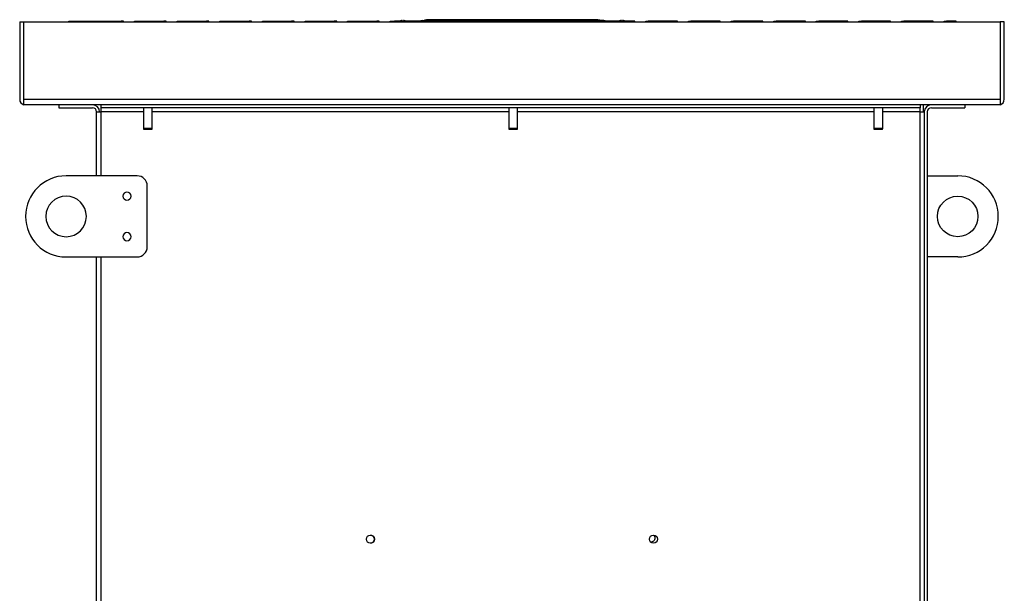
# Model space of a CAD drawing. Units: inches. Extents: x 0 to 17.2, y 0 to 11.
# Drawn here: x 8.1 to 11.2, y 3.4 to 5.2 of the extents above; entities that cross this region are included whole.
import ezdxf

# ---------------------------------------------------------------- set-up
doc = ezdxf.new("R2010")
doc.units = ezdxf.units.IN
doc.header["$MEASUREMENT"] = 0
doc.layers.add('GEOM', color=7, linetype='Continuous')

msp = doc.modelspace()

# ---------------------------------------------------------------- linework, layer by layer
at = {"layer": 'GEOM', "color": 7}
for p, q in [((9.318, 5.1566), (9.3109, 5.1551)), ((9.3181, 5.1566), (9.318, 5.1566)), ((9.3182, 5.1566), (9.3181, 5.1566)), ((9.3181, 5.1566), (9.3181, 5.1566)), ((9.3183, 5.1566), (9.3182, 5.1566)), ((9.3182, 5.1566), (9.3182, 5.1566)), ((9.3184, 5.1566), (9.3183, 5.1566)), ((9.3185, 5.1566), (9.3184, 5.1566)), ((9.3184, 5.1566), (9.3184, 5.1566)), ((9.3186, 5.1566), (9.3185, 5.1566)), ((9.3185, 5.1566), (9.3185, 5.1566)), ((9.3187, 5.1566), (9.3186, 5.1566)), ((9.3186, 5.1566), (9.3186, 5.1566)), ((9.3188, 5.1566), (9.3187, 5.1566)), ((9.3187, 5.1566), (9.3187, 5.1566)), ((9.3189, 5.1566), (9.3188, 5.1566)), ((9.3188, 5.1566), (9.3188, 5.1566)), ((9.319, 5.1566), (9.3189, 5.1566)), ((9.3189, 5.1566), (9.3189, 5.1566)), ((9.3191, 5.1566), (9.319, 5.1566)), ((9.319, 5.1566), (9.319, 5.1566)), ((9.3192, 5.1566), (9.3191, 5.1566)), ((9.3191, 5.1566), (9.3191, 5.1566)), ((9.3193, 5.1566), (9.3192, 5.1566)), ((9.3192, 5.1566), (9.3192, 5.1566)), ((9.3194, 5.1566), (9.3193, 5.1566)), ((9.3193, 5.1566), (9.3193, 5.1566)), ((9.3195, 5.1566), (9.3194, 5.1566)), ((9.3194, 5.1566), (9.3194, 5.1566)), ((9.3196, 5.1566), (9.3195, 5.1566)), ((9.3195, 5.1566), (9.3195, 5.1566)), ((9.3197, 5.1566), (9.3196, 5.1566)), ((9.3196, 5.1566), (9.3196, 5.1566)), ((9.3198, 5.1566), (9.3197, 5.1566)), ((9.3197, 5.1566), (9.3197, 5.1566)), ((9.3199, 5.1566), (9.3198, 5.1566)), ((9.3198, 5.1566), (9.3198, 5.1566)), ((9.32, 5.1566), (9.3199, 5.1566)), ((9.3199, 5.1566), (9.3199, 5.1566)), ((9.3201, 5.1566), (9.32, 5.1566)), ((9.32, 5.1566), (9.32, 5.1566)), ((9.3202, 5.1566), (9.3201, 5.1566)), ((9.3201, 5.1566), (9.3201, 5.1566)), ((9.3203, 5.1566), (9.3202, 5.1566)), ((9.3202, 5.1566), (9.3202, 5.1566)), ((9.3204, 5.1566), (9.3203, 5.1566)), ((9.3205, 5.1566), (9.3204, 5.1566)), ((9.3204, 5.1566), (9.3204, 5.1566)), ((9.3206, 5.1566), (9.3205, 5.1566)), ((9.3205, 5.1566), (9.3205, 5.1566)), ((9.3206, 5.1566), (9.3206, 5.1554)), ((9.3206, 5.1566), (9.3206, 5.1566)), ((9.3244, 5.1566), (9.3244, 5.1554)), ((9.3245, 5.1566), (9.3244, 5.1566)), ((9.3244, 5.1566), (9.3244, 5.1566)), ((9.3246, 5.1566), (9.3245, 5.1566)), ((9.3245, 5.1566), (9.3245, 5.1566)), ((9.3247, 5.1566), (9.3246, 5.1566)), ((9.3246, 5.1566), (9.3246, 5.1566)), ((9.3248, 5.1566), (9.3247, 5.1566)), ((9.3247, 5.1566), (9.3247, 5.1566)), ((9.3249, 5.1566), (9.3248, 5.1566)), ((9.3248, 5.1566), (9.3248, 5.1566)), ((9.325, 5.1566), (9.3249, 5.1566)), ((9.3249, 5.1566), (9.3249, 5.1566)), ((9.3251, 5.1566), (9.325, 5.1566)), ((9.325, 5.1566), (9.325, 5.1566)), ((9.3252, 5.1566), (9.3251, 5.1566)), ((9.3251, 5.1566), (9.3251, 5.1566)), ((9.3253, 5.1566), (9.3252, 5.1566)), ((9.3252, 5.1566), (9.3252, 5.1566)), ((9.3254, 5.1566), (9.3253, 5.1566)), ((9.3253, 5.1566), (9.3253, 5.1566)), ((9.3255, 5.1566), (9.3254, 5.1566)), ((9.3254, 5.1566), (9.3254, 5.1566)), ((9.3256, 5.1566), (9.3255, 5.1566)), ((9.3255, 5.1566), (9.3255, 5.1566)), ((9.3257, 5.1566), (9.3256, 5.1566)), ((9.3256, 5.1566), (9.3256, 5.1566)), ((9.3258, 5.1566), (9.3257, 5.1566)), ((9.3257, 5.1566), (9.3257, 5.1566)), ((9.3259, 5.1566), (9.3258, 5.1566)), ((9.3258, 5.1566), (9.3258, 5.1566)), ((9.326, 5.1566), (9.3259, 5.1566)), ((9.3259, 5.1566), (9.3259, 5.1566)), ((9.3261, 5.1566), (9.326, 5.1566)), ((9.3262, 5.1566), (9.3261, 5.1566)), ((9.3261, 5.1566), (9.3261, 5.1566)), ((9.3263, 5.1566), (9.3262, 5.1566)), ((9.3262, 5.1566), (9.3262, 5.1566)), ((9.3264, 5.1566), (9.3263, 5.1566)), ((9.3263, 5.1566), (9.3263, 5.1566)), ((9.3265, 5.1566), (9.3264, 5.1566)), ((9.3264, 5.1566), (9.3264, 5.1566)), ((9.3266, 5.1566), (9.3265, 5.1566)), ((9.3265, 5.1566), (9.3265, 5.1566)), ((9.3267, 5.1566), (9.3266, 5.1566)), ((9.3266, 5.1566), (9.3266, 5.1566)), ((9.3268, 5.1566), (9.3267, 5.1566)), ((9.3267, 5.1566), (9.3267, 5.1566)), ((9.3269, 5.1566), (9.3268, 5.1566)), ((9.3268, 5.1566), (9.3268, 5.1566)), ((9.3341, 5.1551), (9.3269, 5.1566)), ((9.3269, 5.1566), (9.3269, 5.1566)), ((9.3817, 5.157), (9.3725, 5.1552)), ((9.3817, 5.157), (9.388, 5.157)), ((9.9198, 5.1593), (9.4002, 5.1593)), ((9.6555, 5.1566), (9.6506, 5.1557)), ((9.6556, 5.1566), (9.6555, 5.1566)), ((9.6557, 5.1566), (9.6556, 5.1566)), ((9.6556, 5.1566), (9.6556, 5.1566)), ((9.6558, 5.1566), (9.6557, 5.1566)), ((9.6557, 5.1566), (9.6557, 5.1566)), ((9.6559, 5.1566), (9.6558, 5.1566)), ((9.656, 5.1566), (9.6559, 5.1566)), ((9.6559, 5.1566), (9.6559, 5.1566)), ((9.6561, 5.1566), (9.656, 5.1566)), ((9.656, 5.1566), (9.656, 5.1566)), ((9.6562, 5.1566), (9.6561, 5.1566)), ((9.6561, 5.1566), (9.6561, 5.1566)), ((9.6563, 5.1566), (9.6562, 5.1566)), ((9.6562, 5.1566), (9.6562, 5.1566)), ((9.6564, 5.1566), (9.6563, 5.1566)), ((9.6563, 5.1566), (9.6563, 5.1566)), ((9.6565, 5.1566), (9.6564, 5.1566)), ((9.6564, 5.1566), (9.6564, 5.1566)), ((9.6566, 5.1566), (9.6565, 5.1566)), ((9.6565, 5.1566), (9.6565, 5.1566)), ((9.6567, 5.1566), (9.6566, 5.1566)), ((9.6566, 5.1566), (9.6566, 5.1566)), ((9.6568, 5.1566), (9.6567, 5.1566)), ((9.6567, 5.1566), (9.6567, 5.1566)), ((9.6569, 5.1566), (9.6568, 5.1566)), ((9.6568, 5.1566), (9.6568, 5.1566)), ((9.657, 5.1566), (9.6569, 5.1566)), ((9.6569, 5.1566), (9.6569, 5.1566)), ((9.6571, 5.1566), (9.657, 5.1566)), ((9.657, 5.1566), (9.657, 5.1566)), ((9.6572, 5.1566), (9.6571, 5.1566)), ((9.6571, 5.1566), (9.6571, 5.1566)), ((9.6573, 5.1566), (9.6572, 5.1566)), ((9.6572, 5.1566), (9.6572, 5.1566)), ((9.6574, 5.1566), (9.6573, 5.1566)), ((9.6573, 5.1566), (9.6573, 5.1566)), ((9.6575, 5.1566), (9.6574, 5.1566)), ((9.6574, 5.1566), (9.6574, 5.1566)), ((9.6576, 5.1566), (9.6575, 5.1566)), ((9.6575, 5.1566), (9.6575, 5.1566)), ((9.6577, 5.1566), (9.6576, 5.1566)), ((9.6576, 5.1566), (9.6576, 5.1566)), ((9.6578, 5.1566), (9.6577, 5.1566)), ((9.6577, 5.1566), (9.6577, 5.1566)), ((9.6579, 5.1566), (9.6578, 5.1566)), ((9.658, 5.1566), (9.6579, 5.1566)), ((9.6579, 5.1566), (9.6579, 5.1566)), ((9.6581, 5.1566), (9.658, 5.1566)), ((9.658, 5.1566), (9.658, 5.1566)), ((9.6581, 5.1566), (9.6581, 5.1554)), ((9.6581, 5.1566), (9.6581, 5.1566)), ((9.6619, 5.1566), (9.6619, 5.1554)), ((9.662, 5.1566), (9.6619, 5.1566)), ((9.6619, 5.1566), (9.6619, 5.1566)), ((9.6621, 5.1566), (9.662, 5.1566)), ((9.662, 5.1566), (9.662, 5.1566)), ((9.6622, 5.1566), (9.6621, 5.1566)), ((9.6621, 5.1566), (9.6621, 5.1566)), ((9.6623, 5.1566), (9.6622, 5.1566)), ((9.6622, 5.1566), (9.6622, 5.1566)), ((9.6624, 5.1566), (9.6623, 5.1566)), ((9.6623, 5.1566), (9.6623, 5.1566)), ((9.6625, 5.1566), (9.6624, 5.1566)), ((9.6624, 5.1566), (9.6624, 5.1566)), ((9.6626, 5.1566), (9.6625, 5.1566)), ((9.6625, 5.1566), (9.6625, 5.1566)), ((9.6627, 5.1566), (9.6626, 5.1566)), ((9.6626, 5.1566), (9.6626, 5.1566)), ((9.6628, 5.1566), (9.6627, 5.1566)), ((9.6627, 5.1566), (9.6627, 5.1566)), ((9.6629, 5.1566), (9.6628, 5.1566)), ((9.6628, 5.1566), (9.6628, 5.1566)), ((9.663, 5.1566), (9.6629, 5.1566)), ((9.6629, 5.1566), (9.6629, 5.1566)), ((9.6631, 5.1566), (9.663, 5.1566)), ((9.663, 5.1566), (9.663, 5.1566)), ((9.6632, 5.1566), (9.6631, 5.1566)), ((9.6631, 5.1566), (9.6631, 5.1566)), ((9.6633, 5.1566), (9.6632, 5.1566)), ((9.6632, 5.1566), (9.6632, 5.1566)), ((9.6634, 5.1566), (9.6633, 5.1566)), ((9.6633, 5.1566), (9.6633, 5.1566)), ((9.6635, 5.1566), (9.6634, 5.1566)), ((9.6634, 5.1566), (9.6634, 5.1566)), ((9.6636, 5.1566), (9.6635, 5.1566)), ((9.6637, 5.1566), (9.6636, 5.1566)), ((9.6636, 5.1566), (9.6636, 5.1566)), ((9.6638, 5.1566), (9.6637, 5.1566)), ((9.6637, 5.1566), (9.6637, 5.1566)), ((9.6639, 5.1566), (9.6638, 5.1566)), ((9.6638, 5.1566), (9.6638, 5.1566)), ((9.664, 5.1566), (9.6639, 5.1566)), ((9.6639, 5.1566), (9.6639, 5.1566)), ((9.6641, 5.1566), (9.664, 5.1566)), ((9.664, 5.1566), (9.664, 5.1566)), ((9.6642, 5.1566), (9.6641, 5.1566)), ((9.6641, 5.1566), (9.6641, 5.1566)), ((9.6643, 5.1566), (9.6642, 5.1566)), ((9.6642, 5.1566), (9.6642, 5.1566)), ((9.6644, 5.1566), (9.6643, 5.1566)), ((9.6643, 5.1566), (9.6643, 5.1566)), ((9.6716, 5.1551), (9.6644, 5.1566)), ((9.6644, 5.1566), (9.6644, 5.1566)), ((9.9382, 5.157), (9.932, 5.157)), ((9.993, 5.1566), (9.9859, 5.1551)), ((9.9931, 5.1566), (9.993, 5.1566)), ((9.9932, 5.1566), (9.9931, 5.1566)), ((9.9931, 5.1566), (9.9931, 5.1566)), ((9.9933, 5.1566), (9.9932, 5.1566)), ((9.9932, 5.1566), (9.9932, 5.1566)), ((9.9934, 5.1566), (9.9933, 5.1566)), ((9.9935, 5.1566), (9.9934, 5.1566)), ((9.9934, 5.1566), (9.9934, 5.1566)), ((9.9936, 5.1566), (9.9935, 5.1566)), ((9.9935, 5.1566), (9.9935, 5.1566)), ((9.9937, 5.1566), (9.9936, 5.1566)), ((9.9936, 5.1566), (9.9936, 5.1566)), ((9.9938, 5.1566), (9.9937, 5.1566)), ((9.9937, 5.1566), (9.9937, 5.1566)), ((9.9939, 5.1566), (9.9938, 5.1566)), ((9.9938, 5.1566), (9.9938, 5.1566)), ((9.994, 5.1566), (9.9939, 5.1566)), ((9.9939, 5.1566), (9.9939, 5.1566)), ((9.9941, 5.1566), (9.994, 5.1566)), ((9.994, 5.1566), (9.994, 5.1566)), ((9.9942, 5.1566), (9.9941, 5.1566)), ((9.9941, 5.1566), (9.9941, 5.1566)), ((9.9943, 5.1566), (9.9942, 5.1566)), ((9.9942, 5.1566), (9.9942, 5.1566)), ((9.9944, 5.1566), (9.9943, 5.1566)), ((9.9943, 5.1566), (9.9943, 5.1566)), ((9.9945, 5.1566), (9.9944, 5.1566)), ((9.9944, 5.1566), (9.9944, 5.1566)), ((9.9946, 5.1566), (9.9945, 5.1566)), ((9.9945, 5.1566), (9.9945, 5.1566)), ((9.9947, 5.1566), (9.9946, 5.1566)), ((9.9946, 5.1566), (9.9946, 5.1566)), ((9.9948, 5.1566), (9.9947, 5.1566)), ((9.9947, 5.1566), (9.9947, 5.1566)), ((9.9949, 5.1566), (9.9948, 5.1566)), ((9.9948, 5.1566), (9.9948, 5.1566)), ((9.995, 5.1566), (9.9949, 5.1566)), ((9.9949, 5.1566), (9.9949, 5.1566)), ((9.9951, 5.1566), (9.995, 5.1566)), ((9.995, 5.1566), (9.995, 5.1566)), ((9.9952, 5.1566), (9.9951, 5.1566)), ((9.9951, 5.1566), (9.9951, 5.1566)), ((9.9953, 5.1566), (9.9952, 5.1566)), ((9.9952, 5.1566), (9.9952, 5.1566)), ((9.9954, 5.1566), (9.9953, 5.1566)), ((9.9955, 5.1566), (9.9954, 5.1566)), ((9.9954, 5.1566), (9.9954, 5.1566)), ((9.9956, 5.1566), (9.9955, 5.1566)), ((9.9955, 5.1566), (9.9955, 5.1566)), ((9.9956, 5.1566), (9.9956, 5.1554)), ((9.9956, 5.1566), (9.9956, 5.1566)), ((9.9994, 5.1566), (9.9994, 5.1554)), ((9.9995, 5.1566), (9.9994, 5.1566)), ((9.9994, 5.1566), (9.9994, 5.1566)), ((9.9996, 5.1566), (9.9995, 5.1566)), ((9.9995, 5.1566), (9.9995, 5.1566)), ((9.9997, 5.1566), (9.9996, 5.1566)), ((9.9996, 5.1566), (9.9996, 5.1566)), ((9.9998, 5.1566), (9.9997, 5.1566)), ((9.9997, 5.1566), (9.9997, 5.1566)), ((9.9999, 5.1566), (9.9998, 5.1566)), ((9.9998, 5.1566), (9.9998, 5.1566)), ((10, 5.1566), (9.9999, 5.1566)), ((9.9999, 5.1566), (9.9999, 5.1566)), ((10.0001, 5.1566), (10, 5.1566)), ((10, 5.1566), (10, 5.1566)), ((10.0002, 5.1566), (10.0001, 5.1566)), ((10.0001, 5.1566), (10.0001, 5.1566)), ((10.0003, 5.1566), (10.0002, 5.1566)), ((10.0002, 5.1566), (10.0002, 5.1566)), ((10.0004, 5.1566), (10.0003, 5.1566)), ((10.0003, 5.1566), (10.0003, 5.1566)), ((10.0005, 5.1566), (10.0004, 5.1566)), ((10.0004, 5.1566), (10.0004, 5.1566)), ((10.0006, 5.1566), (10.0005, 5.1566)), ((10.0005, 5.1566), (10.0005, 5.1566)), ((10.0007, 5.1566), (10.0006, 5.1566)), ((10.0006, 5.1566), (10.0006, 5.1566)), ((10.0008, 5.1566), (10.0007, 5.1566)), ((10.0007, 5.1566), (10.0007, 5.1566)), ((10.0009, 5.1566), (10.0008, 5.1566)), ((10.0008, 5.1566), (10.0008, 5.1566)), ((10.001, 5.1566), (10.0009, 5.1566)), ((10.0009, 5.1566), (10.0009, 5.1566)), ((10.0011, 5.1566), (10.001, 5.1566)), ((10.0012, 5.1566), (10.0011, 5.1566)), ((10.0011, 5.1566), (10.0011, 5.1566)), ((10.0013, 5.1566), (10.0012, 5.1566)), ((10.0012, 5.1566), (10.0012, 5.1566)), ((10.0014, 5.1566), (10.0013, 5.1566)), ((10.0013, 5.1566), (10.0013, 5.1566)), ((10.0015, 5.1566), (10.0014, 5.1566)), ((10.0014, 5.1566), (10.0014, 5.1566)), ((10.0016, 5.1566), (10.0015, 5.1566)), ((10.0015, 5.1566), (10.0015, 5.1566)), ((10.0017, 5.1566), (10.0016, 5.1566)), ((10.0016, 5.1566), (10.0016, 5.1566)), ((10.0018, 5.1566), (10.0017, 5.1566)), ((10.0017, 5.1566), (10.0017, 5.1566)), ((10.0019, 5.1566), (10.0018, 5.1566)), ((10.0018, 5.1566), (10.0018, 5.1566)), ((10.0091, 5.1551), (10.0019, 5.1566)), ((10.0019, 5.1566), (10.0019, 5.1566)), ((8.1422, 5.1525), (8.1553, 5.1525)), ((8.1422, 5.1525), (8.1422, 4.914)), ((8.1553, 5.1525), (11.1622, 5.1525)), ((8.1553, 4.914), (8.1553, 5.1525)), ((8.2937, 5.1525), (8.2937, 5.1551)), ((8.2937, 5.1551), (8.3012, 5.1551)), ((8.3012, 5.1525), (8.3012, 5.1551)), ((8.3012, 5.1551), (8.4549, 5.1551)), ((8.4624, 5.1551), (8.4549, 5.1551)), ((8.4549, 5.1525), (8.4549, 5.1551)), ((8.4624, 5.1525), (8.4624, 5.1551)), ((8.4962, 5.1525), (8.4962, 5.1551)), ((8.4962, 5.1551), (8.5037, 5.1551)), ((8.5037, 5.1551), (8.5862, 5.1551)), ((8.5037, 5.1525), (8.5037, 5.1551)), ((8.5862, 5.1525), (8.5862, 5.1551)), ((8.5937, 5.1551), (8.5862, 5.1551)), ((8.5937, 5.1525), (8.5937, 5.1551)), ((8.6274, 5.1525), (8.6274, 5.1551)), ((8.6274, 5.1551), (8.6349, 5.1551)), ((8.6349, 5.1525), (8.6349, 5.1551)), ((8.6349, 5.1551), (8.7174, 5.1551)), ((8.7174, 5.1525), (8.7174, 5.1551)), ((8.7249, 5.1551), (8.7174, 5.1551)), ((8.7249, 5.1525), (8.7249, 5.1551)), ((8.7587, 5.1525), (8.7587, 5.1551)), ((8.7587, 5.1551), (8.7662, 5.1551)), ((8.7662, 5.1525), (8.7662, 5.1551)), ((8.7662, 5.1551), (8.8487, 5.1551)), ((8.8562, 5.1551), (8.8487, 5.1551)), ((8.8487, 5.1525), (8.8487, 5.1551)), ((8.8562, 5.1525), (8.8562, 5.1551)), ((8.8899, 5.1525), (8.8899, 5.1551)), ((8.8899, 5.1551), (8.8974, 5.1551)), ((8.8974, 5.1525), (8.8974, 5.1551)), ((8.8974, 5.1551), (8.9799, 5.1551)), ((8.9874, 5.1551), (8.9799, 5.1551)), ((8.9799, 5.1525), (8.9799, 5.1551)), ((8.9874, 5.1525), (8.9874, 5.1551)), ((9.0212, 5.1525), (9.0212, 5.1551)), ((9.0212, 5.1551), (9.0287, 5.1551)), ((9.0287, 5.1551), (9.1112, 5.1551)), ((9.0287, 5.1525), (9.0287, 5.1551)), ((9.1187, 5.1551), (9.1112, 5.1551)), ((9.1112, 5.1525), (9.1112, 5.1551)), ((9.1187, 5.1525), (9.1187, 5.1551)), ((9.1524, 5.1525), (9.1524, 5.1551)), ((9.1524, 5.1551), (9.1599, 5.1551)), ((9.1599, 5.1525), (9.1599, 5.1551)), ((9.1599, 5.1551), (9.2424, 5.1551)), ((9.2499, 5.1551), (9.2424, 5.1551)), ((9.2424, 5.1525), (9.2424, 5.1551)), ((9.2499, 5.1525), (9.2499, 5.1551)), ((9.2837, 5.1525), (9.2837, 5.1551)), ((9.2837, 5.1551), (9.2912, 5.1551)), ((9.2912, 5.1525), (9.2912, 5.1551)), ((9.2912, 5.1551), (9.3737, 5.1551)), ((9.3812, 5.1551), (9.3737, 5.1551)), ((9.3737, 5.1525), (9.3737, 5.1551)), ((9.3812, 5.1525), (9.3812, 5.1551)), ((9.4149, 5.1525), (9.4149, 5.1551)), ((9.4149, 5.1551), (9.4224, 5.1551)), ((9.4224, 5.1525), (9.4224, 5.1551)), ((9.4224, 5.1551), (9.5049, 5.1551)), ((9.5124, 5.1551), (9.5049, 5.1551)), ((9.5049, 5.1525), (9.5049, 5.1551)), ((9.5124, 5.1525), (9.5124, 5.1551)), ((9.5462, 5.1525), (9.5462, 5.1551)), ((9.5462, 5.1551), (9.5537, 5.1551)), ((9.5537, 5.1551), (9.6362, 5.1551)), ((9.5537, 5.1525), (9.5537, 5.1551)), ((9.6362, 5.1525), (9.6362, 5.1551)), ((9.6437, 5.1551), (9.6362, 5.1551)), ((9.6437, 5.1525), (9.6437, 5.1551)), ((9.6774, 5.1551), (9.6849, 5.1551)), ((9.6774, 5.1525), (9.6774, 5.1551)), ((9.7674, 5.1551), (9.6849, 5.1551)), ((9.6849, 5.1525), (9.6849, 5.1551)), ((9.7749, 5.1551), (9.7674, 5.1551)), ((9.7674, 5.1525), (9.7674, 5.1551)), ((9.7749, 5.1525), (9.7749, 5.1551)), ((9.8087, 5.1525), (9.8087, 5.1551)), ((9.8087, 5.1551), (9.8162, 5.1551)), ((9.8162, 5.1525), (9.8162, 5.1551)), ((9.8987, 5.1551), (9.8162, 5.1551)), ((9.8987, 5.1525), (9.8987, 5.1551)), ((9.9062, 5.1551), (9.8987, 5.1551)), ((9.9062, 5.1525), (9.9062, 5.1551)), ((9.9399, 5.1525), (9.9399, 5.1551)), ((9.9399, 5.1551), (9.9474, 5.1551)), ((9.9474, 5.1525), (9.9474, 5.1551)), ((10.0299, 5.1551), (9.9474, 5.1551)), ((10.0299, 5.1525), (10.0299, 5.1551)), ((10.0374, 5.1551), (10.0299, 5.1551)), ((10.0374, 5.1525), (10.0374, 5.1551)), ((10.0712, 5.1551), (10.0787, 5.1551)), ((10.0712, 5.1525), (10.0712, 5.1551)), ((10.0787, 5.1525), (10.0787, 5.1551)), ((10.1612, 5.1551), (10.0787, 5.1551)), ((10.1612, 5.1525), (10.1612, 5.1551)), ((10.1687, 5.1551), (10.1612, 5.1551)), ((10.1687, 5.1525), (10.1687, 5.1551)), ((10.2024, 5.1551), (10.2099, 5.1551)), ((10.2024, 5.1525), (10.2024, 5.1551)), ((10.2099, 5.1525), (10.2099, 5.1551)), ((10.2924, 5.1551), (10.2099, 5.1551)), ((10.2924, 5.1525), (10.2924, 5.1551)), ((10.2999, 5.1551), (10.2924, 5.1551)), ((10.2999, 5.1525), (10.2999, 5.1551)), ((10.3337, 5.1525), (10.3337, 5.1551)), ((10.3337, 5.1551), (10.3412, 5.1551)), ((10.3412, 5.1525), (10.3412, 5.1551)), ((10.4237, 5.1551), (10.3412, 5.1551)), ((10.4312, 5.1551), (10.4237, 5.1551)), ((10.4237, 5.1525), (10.4237, 5.1551)), ((10.4312, 5.1525), (10.4312, 5.1551)), ((10.4649, 5.1551), (10.4724, 5.1551)), ((10.4649, 5.1525), (10.4649, 5.1551)), ((10.4724, 5.1525), (10.4724, 5.1551)), ((10.5549, 5.1551), (10.4724, 5.1551)), ((10.5549, 5.1525), (10.5549, 5.1551)), ((10.5624, 5.1551), (10.5549, 5.1551)), ((10.5624, 5.1525), (10.5624, 5.1551)), ((10.5962, 5.1525), (10.5962, 5.1551)), ((10.5962, 5.1551), (10.6037, 5.1551)), ((10.6037, 5.1525), (10.6037, 5.1551)), ((10.6862, 5.1551), (10.6037, 5.1551)), ((10.6862, 5.1525), (10.6862, 5.1551)), ((10.6937, 5.1551), (10.6862, 5.1551)), ((10.6937, 5.1525), (10.6937, 5.1551)), ((10.7274, 5.1525), (10.7274, 5.1551)), ((10.7274, 5.1551), (10.7349, 5.1551)), ((10.8174, 5.1551), (10.7349, 5.1551)), ((10.7349, 5.1525), (10.7349, 5.1551)), ((10.8249, 5.1551), (10.8174, 5.1551)), ((10.8174, 5.1525), (10.8174, 5.1551)), ((10.8249, 5.1525), (10.8249, 5.1551)), ((10.8587, 5.1525), (10.8587, 5.1551)), ((10.8587, 5.1551), (10.8662, 5.1551)), ((10.9487, 5.1551), (10.8662, 5.1551)), ((10.8662, 5.1525), (10.8662, 5.1551)), ((10.9487, 5.1525), (10.9487, 5.1551)), ((10.9562, 5.1551), (10.9487, 5.1551)), ((10.9562, 5.1525), (10.9562, 5.1551)), ((10.9899, 5.1551), (10.9974, 5.1551)), ((10.9899, 5.1525), (10.9899, 5.1551)), ((10.9974, 5.1525), (10.9974, 5.1551)), ((11.0199, 5.1551), (10.9974, 5.1551)), ((11.0199, 5.1525), (11.0199, 5.1551)), ((11.0274, 5.1551), (11.0199, 5.1551)), ((11.0274, 5.1525), (11.0274, 5.1551)), ((11.1622, 5.1525), (11.1622, 4.914)), ((11.1753, 5.1525), (11.1622, 5.1525)), ((11.1753, 4.914), (11.1753, 5.1525)), ((8.1553, 4.914), (11.1622, 4.914)), ((8.1553, 4.8972), (8.1553, 4.914)), ((11.1622, 4.914), (11.1622, 4.8972)), ((8.159, 4.8972), (8.1553, 4.8972)), ((11.1584, 4.8972), (8.159, 4.8972)), ((8.2632, 4.8972), (8.2632, 4.8879)), ((8.2632, 4.8879), (8.3665, 4.8879)), ((8.392, 4.8972), (8.392, 4.8879)), ((10.9157, 4.8879), (8.392, 4.8879)), ((8.392, 4.8879), (8.392, 4.8754)), ((8.5236, 4.8879), (8.5236, 4.824)), ((8.5506, 4.824), (8.5506, 4.8879)), ((9.6486, 4.8879), (9.6486, 4.824)), ((9.6756, 4.824), (9.6756, 4.8879)), ((10.7736, 4.8879), (10.7736, 4.824)), ((10.8006, 4.824), (10.8006, 4.8879)), ((10.9157, 4.8972), (10.9157, 4.8879)), ((10.9157, 4.8754), (10.9157, 4.8879)), ((10.925, 4.8972), (10.925, 4.8754)), ((10.9505, 4.8879), (11.0537, 4.8879)), ((11.0537, 4.8972), (11.0537, 4.8879)), ((11.1622, 4.8972), (11.1584, 4.8972)), ((8.379, 4.6784), (8.379, 4.8754)), ((8.379, 4.8754), (8.392, 4.8754)), ((8.5237, 4.8754), (8.392, 4.8754)), ((8.392, 4.8754), (8.392, 4.6784)), ((9.6487, 4.8754), (8.5507, 4.8754)), ((10.7736, 4.8754), (9.6756, 4.8754)), ((10.9157, 4.8754), (10.8006, 4.8754)), ((10.9157, 3.3449), (10.9157, 4.8754)), ((10.9157, 4.8754), (10.9287, 4.8754)), ((10.9287, 4.8754), (10.9287, 3.3448)), ((10.938, 4.8754), (10.938, 3.3448)), ((8.5236, 4.824), (8.5249, 4.8208)), ((8.5506, 4.824), (8.5236, 4.824)), ((8.5494, 4.8208), (8.5506, 4.824)), ((9.6486, 4.824), (9.6499, 4.8208)), ((9.6756, 4.824), (9.6486, 4.824)), ((9.6744, 4.8208), (9.6756, 4.824)), ((10.7736, 4.824), (10.7749, 4.8208)), ((10.8006, 4.824), (10.7736, 4.824)), ((10.7994, 4.8208), (10.8006, 4.824)), ((8.5494, 4.8208), (8.5249, 4.8208)), ((9.6744, 4.8208), (9.6499, 4.8208)), ((10.7994, 4.8208), (10.7749, 4.8208)), ((8.504, 4.6784), (8.2852, 4.6784)), ((10.938, 4.6784), (11.0317, 4.6784)), ((8.5352, 4.4597), (8.5352, 4.6472)), ((8.2852, 4.4284), (8.504, 4.4284)), ((8.379, 3.3443), (8.379, 4.4284)), ((8.392, 4.4284), (8.392, 3.3443)), ((11.0317, 4.4284), (10.938, 4.4284))]:
    msp.add_line(p, q, dxfattribs=at)
at = {"layer": 'GEOM', "color": 7, "extrusion": (0, 0, -1)}
for centre, radius in [((-8.2852, 4.5534), 0.0625), ((-8.4727, 4.6159), 0.0125), ((-8.4727, 4.4909), 0.0125)]:
    msp.add_circle(centre, radius, dxfattribs=at)
at = {"layer": 'GEOM', "color": 7}
for centre, radius in [((11.0317, 4.5534), 0.0625), ((9.2226, 3.5592), 0.0125), ((10.0945, 3.5592), 0.0125)]:
    msp.add_circle(centre, radius, dxfattribs=at)
for centre, radius, start, end in [((8.159, 4.914), 0.0169, 180, 257.1583), ((11.1584, 4.914), 0.0169, 282.8417, 360), ((8.3665, 4.8754), 0.0217, 0, 90), ((8.3665, 4.8754), 0.0125, 0, 90), ((10.9505, 4.8754), 0.0217, 90, 180), ((10.9505, 4.8754), 0.0125, 90, 180), ((8.2852, 4.5534), 0.125, 90, 270), ((8.504, 4.6472), 0.0312, 0, 90), ((11.0317, 4.5534), 0.125, -90, 90), ((8.504, 4.4597), 0.0312, 270, 360), ((9.2225, 3.5592), 0.0125, 0, 89.7114), ((9.2225, 3.5592), 0.0125, 270.2886, 360)]:
    msp.add_arc(centre, radius, start, end, dxfattribs=at)
at = {"layer": 'GEOM', "color": 7, "extrusion": (0, 0, -1)}
for start, end in [(180.0805, 270.6262), (131.6266, 180.0805)]:
    msp.add_arc((-10.0862, 3.5623), 0.0125, start, end, dxfattribs=at)
at = {"layer": 'GEOM', "color": 7}
for points, degree in [([(9.4003, 5.1593), (9.388, 5.157)], 1), ([(9.932, 5.157), (9.9267, 5.1575), (9.9204, 5.1591)], 2), ([(9.9479, 5.1549), (9.9382, 5.157)], 1), ([(9.6451, 5.1551), (9.6555, 5.1551), (9.6658, 5.1551), (9.676, 5.1551)], 3)]:
    msp.add_open_spline(points, degree=degree, dxfattribs=at)
for points, knots in [([(9.5161, 5.1551), (9.5115, 5.1551), (9.494, 5.1551), (9.4562, 5.1551), (9.385, 5.1551), (9.3293, 5.1551), (9.3009, 5.1551), (9.292, 5.1551), (9.3104, 5.1551), (9.3269, 5.1551), (9.3363, 5.1551)], [0, 0, 0, 0, 0.0006, 0.125525, 0.25045, 0.5003, 0.625225, 0.75015, 0.875075, 1, 1, 1, 1]), ([(9.7764, 5.1551), (9.733, 5.1551), (9.6622, 5.1551), (9.5739, 5.1551), (9.5127, 5.1551), (9.4562, 5.1551), (9.385, 5.1551), (9.3293, 5.1551), (9.3009, 5.1551), (9.292, 5.1551), (9.3104, 5.1551), (9.3269, 5.1551), (9.3363, 5.1551)], [0, 0, 0, 0, 0.157068, 0.241361, 0.325654, 0.409947, 0.494241, 0.662827, 0.74712, 0.831414, 0.915707, 1, 1, 1, 1]), ([(9.3363, 5.1551), (9.3551, 5.1551), (9.4087, 5.1551), (9.5364, 5.1551), (9.6606, 5.1551), (9.7519, 5.1551), (9.8131, 5.1551), (9.8696, 5.1551), (9.9408, 5.1551), (9.9965, 5.1551), (10.0249, 5.1551), (10.0339, 5.1551), (10.0154, 5.1551), (9.9833, 5.1551), (9.9172, 5.1551), (9.7895, 5.1551), (9.6653, 5.1551), (9.5858, 5.1551), (9.5546, 5.1551), (9.5447, 5.1551)], [0, 0, 0, 0, 0.085175, 0.170349, 0.255524, 0.298111, 0.340698, 0.383286, 0.425873, 0.511047, 0.553635, 0.596222, 0.638809, 0.681397, 0.766571, 0.851746, 0.93692, 0.979507, 1, 1, 1, 1]), ([(9.3363, 5.1551), (9.3551, 5.1551), (9.4087, 5.1551), (9.5364, 5.1551), (9.6606, 5.1551), (9.7519, 5.1551), (9.8131, 5.1551), (9.8696, 5.1551), (9.9408, 5.1551), (9.9965, 5.1551), (10.0249, 5.1551), (10.0339, 5.1551), (10.0154, 5.1551), (9.9833, 5.1551), (9.9213, 5.1551), (9.8452, 5.1551), (9.8073, 5.1551)], [0, 0, 0, 0, 0.101594, 0.203188, 0.304783, 0.35558, 0.406377, 0.457174, 0.507971, 0.609565, 0.660362, 0.71116, 0.761957, 0.812754, 0.914348, 1, 1, 1, 1]), ([(9.3824, 5.1551), (9.3927, 5.1551), (9.436, 5.1551), (9.5364, 5.1551), (9.6606, 5.1551), (9.7519, 5.1551), (9.8131, 5.1551), (9.8696, 5.1551), (9.9408, 5.1551), (9.9965, 5.1551), (10.0249, 5.1551), (10.0339, 5.1551), (10.0154, 5.1551), (9.9833, 5.1551), (9.9172, 5.1551), (9.7895, 5.1551), (9.6653, 5.1551), (9.5739, 5.1551), (9.5127, 5.1551), (9.4597, 5.1551), (9.4272, 5.1551), (9.4134, 5.1551)], [0, 0, 0, 0, 0.029206, 0.11073, 0.192254, 0.233016, 0.273778, 0.31454, 0.355302, 0.436825, 0.477587, 0.518349, 0.559111, 0.599873, 0.681397, 0.762921, 0.844445, 0.885207, 0.925968, 0.96673, 1, 1, 1, 1]), ([(9.9077, 5.1551), (9.9125, 5.1551), (9.9231, 5.1551), (9.9332, 5.1551), (9.9387, 5.1551)], [0, 0, 0, 0, 0.439681, 1, 1, 1, 1])]:
    msp.add_open_spline(points, degree=3, knots=knots, dxfattribs=at)

doc.saveas('drawing.dxf')
